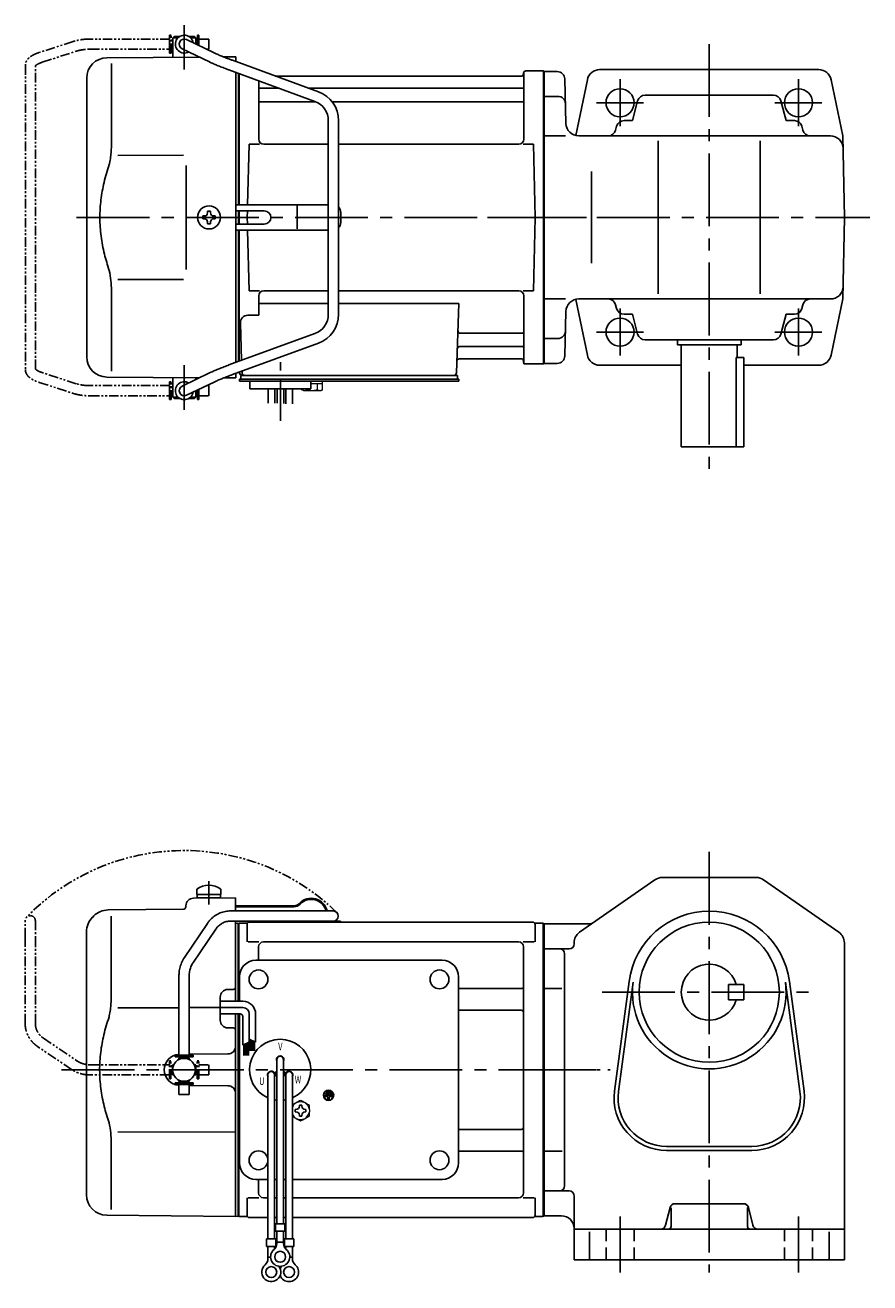
# Model space of a CAD drawing. Extents: x 104 to 789, y 57 to 550.
# Drawn here: x 104 to 435, y 57 to 550 of the extents above; entities that cross this region are included whole.
import ezdxf

# ---------------------------------------------------------------- set-up
doc = ezdxf.new("R2010")
doc.units = 0
doc.header["$LTSCALE"] = 3
doc.header["$MEASUREMENT"] = 0
for name, pattern in [('CENTER(0.5x)', [8.8, 5.5, -1.1, 1.1, -1.1]), ('HIDDEN2', [4.7625, 3.175, -1.5875]), ('PHANTOM', [2.5, 1.25, -0.25, 0.25, -0.25, 0.25, -0.25]), ('sekkei(A2)', [14.2875, 9.525, -1.5875, 1.5875, -1.5875]), ('sekkei_H', [2.38125, 1.5875, -0.79375])]:
    doc.linetypes.add(name, pattern=pattern)
doc.layers.get('0').update_dxf_attribs({"linetype": 'CONTINUOUS'})
for name, color, linetype in [('CENTER', 3, 'sekkei(A2)'), ('HIDS', 1, 'HIDDEN2'), ('PHANTOM', 2, 'PHANTOM')]:
    doc.layers.add(name, color=color, linetype=linetype)
doc.styles.get("Standard").update_dxf_attribs({"font": 'simplex.shx', "bigfont": 'extfont.shx'})

# ---------------------------------------------------------------- blocks, each defined once
blk = doc.blocks.new('A$C0D5F27CA-2')
for p, q in [((18.22, 62.35), (51.94, 62.35)), ((51.94, 62.35), (58.5, 62.35)), ((0.14, 44.13), (9.13, 57.45)), ((12.44, 55.21), (3.46, 41.9)), ((51.94, 58.35), (18.22, 58.35)), ((58.5, 58.35), (51.94, 58.35)), ((-2, 5.75), (-2, 37.02)), ((2, 37.02), (2, 5.75)), ((-3.5, 5.75), (2, 5.75)), ((-3.5, 5.15), (-3.5, 5.75)), ((-3.5, 5.15), (3.5, 5.15)), ((-1.52, 5.15), (-1.52, 4.55)), ((1.52, 5.15), (1.52, 4.55)), ((2, 5.75), (3.5, 5.75)), ((3.5, 5.15), (3.5, 5.75)), ((-2, 4.55), (2, 4.55)), ((-2, 4.03), (-2, 4.55)), ((2, 4.55), (2, 4.03)), ((-2, -4.55), (-2, -4.03)), ((-2, -4.55), (2, -4.55)), ((-1.52, -4.55), (-1.52, -5.15)), ((1.52, -4.55), (1.52, -5.15)), ((2, -4.03), (2, -4.55)), ((-3.5, -5.75), (-3.5, -5.15)), ((-3.5, -5.15), (3.5, -5.15)), ((-3.5, -5.75), (2, -5.75)), ((-2, -9.65), (-2, -5.75)), ((0.78, -9.65), (-2, -9.65)), ((2, -9.65), (0.78, -9.65)), ((2, -5.75), (2, -9.65)), ((2, -5.75), (3.5, -5.75)), ((3.5, -5.75), (3.5, -5.15))]:
    blk.add_line(p, q)
blk.add_arc((58.5, 60.35), 2, 270, 90)
for points, knots in [([(9.13, 57.45), (9.25, 57.62), (9.58, 58.09), (10.18, 58.81), (10.96, 59.58), (11.8, 60.26), (12.71, 60.86), (13.66, 61.36), (14.66, 61.76), (15.68, 62.07), (16.74, 62.27), (17.59, 62.34), (18.08, 62.35), (18.22, 62.35)], [0, 0, 0, 0, 0.057937, 0.158761, 0.259517, 0.360129, 0.460601, 0.560941, 0.661167, 0.761303, 0.861377, 0.961421, 1, 1, 1, 1]), ([(18.22, 58.35), (18.09, 58.35), (17.67, 58.34), (16.98, 58.25), (16.16, 58.05), (15.36, 57.74), (14.61, 57.33), (13.91, 56.84), (13.27, 56.25), (12.79, 55.7), (12.53, 55.33), (12.44, 55.21)], [0, 0, 0, 0, 0.058103, 0.183633, 0.309362, 0.43518, 0.560871, 0.686286, 0.811316, 0.935901, 1, 1, 1, 1]), ([(-2, 37.02), (-2, 37.23), (-1.99, 37.82), (-1.9, 38.79), (-1.69, 39.91), (-1.4, 41), (-1, 42.05), (-0.53, 43.04), (-0.13, 43.73), (0.1, 44.08), (0.14, 44.13)], [0, 0, 0, 0, 0.0840699, 0.2333427, 0.3826804, 0.5320169, 0.6813205, 0.8305544, 0.9714213, 1, 1, 1, 1]), ([(3.46, 41.9), (3.38, 41.78), (3.14, 41.42), (2.8, 40.77), (2.47, 39.94), (2.22, 39.06), (2.06, 38.17), (2, 37.48), (2, 37.1), (2, 37.02)], [0, 0, 0, 0, 0.083976, 0.258926, 0.43361, 0.607898, 0.781896, 0.955687, 1, 1, 1, 1])]:
    blk.add_open_spline(points, degree=3, knots=knots)
blk = doc.blocks.new('A$C0D5F27CA-3')
at = {"layer": 'PHANTOM'}
for p, q in [((18.22, 62.35), (51.94, 62.35)), ((51.94, 62.35), (58.5, 62.35)), ((0.14, 44.13), (9.13, 57.45)), ((12.44, 55.21), (3.46, 41.9)), ((51.94, 58.35), (18.22, 58.35)), ((58.5, 58.35), (51.94, 58.35)), ((-2, 5.75), (-2, 37.02)), ((2, 37.02), (2, 5.75)), ((-3.5, 5.75), (2, 5.75)), ((-3.5, 5.15), (-3.5, 5.75)), ((-3.5, 5.15), (3.5, 5.15)), ((-1.52, 5.15), (-1.52, 4.55)), ((1.52, 5.15), (1.52, 4.55)), ((2, 5.75), (3.5, 5.75)), ((3.5, 5.15), (3.5, 5.75)), ((-2, 4.55), (2, 4.55)), ((-2, 4.03), (-2, 4.55)), ((2, 4.55), (2, 4.03)), ((-2, -4.55), (-2, -4.03)), ((-2, -4.55), (2, -4.55)), ((-1.52, -4.55), (-1.52, -5.15)), ((1.52, -4.55), (1.52, -5.15)), ((2, -4.03), (2, -4.55)), ((-3.5, -5.75), (-3.5, -5.15)), ((-3.5, -5.15), (3.5, -5.15)), ((-3.5, -5.75), (3.5, -5.75)), ((-2, -9.65), (-2, -5.75)), ((0.78, -9.65), (-2, -9.65)), ((2, -9.65), (0.78, -9.65)), ((2, -5.75), (2, -9.65)), ((3.5, -5.15), (3.5, -5.75))]:
    blk.add_line(p, q, dxfattribs=at)
blk.add_arc((58.5, 60.35), 2, 270, 90, dxfattribs=at)
for points, knots in [([(9.13, 57.45), (9.25, 57.62), (9.58, 58.09), (10.18, 58.81), (10.96, 59.58), (11.8, 60.26), (12.71, 60.86), (13.66, 61.36), (14.66, 61.76), (15.68, 62.07), (16.74, 62.27), (17.59, 62.34), (18.08, 62.35), (18.22, 62.35)], [0, 0, 0, 0, 0.057937, 0.158761, 0.259517, 0.360129, 0.460601, 0.560941, 0.661167, 0.761303, 0.861377, 0.961421, 1, 1, 1, 1]), ([(18.22, 58.35), (18.09, 58.35), (17.67, 58.34), (16.98, 58.25), (16.16, 58.05), (15.36, 57.74), (14.61, 57.33), (13.91, 56.84), (13.27, 56.25), (12.79, 55.7), (12.53, 55.33), (12.44, 55.21)], [0, 0, 0, 0, 0.058103, 0.183633, 0.309362, 0.43518, 0.560871, 0.686286, 0.811316, 0.935901, 1, 1, 1, 1]), ([(-2, 37.02), (-2, 37.23), (-1.99, 37.82), (-1.9, 38.79), (-1.69, 39.91), (-1.4, 41), (-1, 42.05), (-0.53, 43.04), (-0.13, 43.73), (0.1, 44.08), (0.14, 44.13)], [0, 0, 0, 0, 0.0840699, 0.2333427, 0.3826804, 0.5320169, 0.6813205, 0.8305544, 0.9714213, 1, 1, 1, 1]), ([(3.46, 41.9), (3.38, 41.78), (3.14, 41.42), (2.8, 40.77), (2.47, 39.94), (2.22, 39.06), (2.06, 38.17), (2, 37.48), (2, 37.1), (2, 37.02)], [0, 0, 0, 0, 0.083976, 0.258926, 0.43361, 0.607898, 0.781896, 0.955687, 1, 1, 1, 1])]:
    blk.add_open_spline(points, degree=3, knots=knots, dxfattribs=at)
blk = doc.blocks.new('A$C52876C0F')
for p, q in [((-1.63, 0.68), (-1.15, 0.68)), ((-1.63, 0.68), (-1.63, -0.68)), ((-1.15, 0.68), (-1.15, -0.68)), ((-0.81, 1.02), (-0.81, -1.02)), ((-0.81, 1.02), (-0.34, 1.02)), ((-0.34, 1.02), (-0.34, -1.02)), ((0, 1.36), (0.47, 1.36)), ((0, 1.36), (0, -1.36)), ((0.47, 1.36), (0.47, 0.24)), ((0.47, 0.24), (1.69, 0.24)), ((1.69, -0.24), (1.69, 0.24)), ((-1.63, -0.68), (-1.15, -0.68)), ((-0.81, -1.02), (-0.34, -1.02)), ((0, -1.36), (0.47, -1.36)), ((0.47, -0.24), (0.47, -1.36)), ((0.47, -0.24), (1.69, -0.24))]:
    blk.add_line(p, q)
for radius in [2, 1.86]:
    blk.add_circle((0, 0), radius)
blk = doc.blocks.new('A$C2b183d2e')
for p, q in [((-136.25, 70.89), (-136.25, 68.75)), ((-126.75, 70.89), (-126.75, 68.75)), ((-140.5, 64.36), (-140.5, 64)), ((-137.53, 67.36), (-121, 67.5)), ((-136.25, 68.75), (-126.75, 68.75)), ((-136.1, 68.75), (-136.1, 67.45)), ((-136.1, 67.45), (-126.9, 67.45)), ((-126.9, 68.75), (-126.9, 67.45)), ((-121, 67.5), (-121, 62.35)), ((-98.11, 64.4), (-121, 64.4)), ((-177.16, 59.84), (-176.6, 60.4)), ((-171.02, 62.74), (-141.49, 63)), ((-169.78, 60.35), (-169.78, 28.58)), ((-98.11, 64), (-121, 64)), ((-121, 58.35), (-121, 57.47)), ((-121, 57.53), (-121, 26.91)), ((-121, 57.47), (-120.2, 57.49)), ((-120.2, 57.49), (-120, 57.3)), ((-119.93, 57.37), (-120, 57.33)), ((-120, 26.91), (-120, 57.33)), ((-120, 57.3), (-120, 26.91)), ((-119.7, 57.46), (-119.7, 26.91)), ((-119.43, 57.5), (-116.82, 57.5)), ((-116.5, 57), (-116.5, 50.22)), ((-115.5, 58), (-4.5, 58)), ((-79.82, 58.4), (-82.26, 58.4)), ((-79.82, 58.4), (-79.82, 58)), ((-3.5, 57), (-3.5, 50.22)), ((-3.18, 57.5), (-0.57, 57.5)), ((-0.3, 57.46), (-0.3, -57.46)), ((-0.07, 57.37), (0, 57.33)), ((0, 57.33), (0, -57.33)), ((-179.5, -49.06), (-179.5, 54.19)), ((-116.1, 50.22), (-111.85, 50.22)), ((-10, 50.22), (-110, 50.22)), ((-8.15, 50.22), (-3.9, 50.22)), ((-112, 48.22), (-112, 43)), ((-8, 48.22), (-8, -48.22)), ((-113, 43), (-40, 43)), ((-119.5, 26.91), (-119.5, 36.5)), ((-33.5, -36.5), (-33.5, 36.5)), ((-121.99, 31.54), (-124.03, 31.53)), ((-33.5, 31.88), (-9, 31.88)), ((-127, 19.47), (-127, 28.53)), ((-167.23, 24.37), (-143.2, 24.39)), ((-139.2, 24.4), (-127, 24.41)), ((-121, 21.91), (-121, 0)), ((-120, 21.91), (-120, -57.3)), ((-120, -57.33), (-120, 21.91)), ((-119.7, 21.91), (-119.7, -57.46)), ((-119.5, -36.5), (-119.5, 21.91)), ((-33.5, 23.41), (-9, 23.41)), ((-121.99, 16.46), (-124.03, 16.47)), ((-139.2, 6.09), (-123.97, 6.22)), ((-121, 0), (-121, -57.5)), ((-104.82, 4), (-104.82, -60.37)), ((-102.18, 4), (-102.18, -60.37)), ((-108.32, -2), (-108.32, -66.37)), ((-105.73, -1.14), (-104.86, -0.64)), ((-105.68, -2), (-105.68, -66.37)), ((-105.61, -1.36), (-104.74, -0.86)), ((-101.39, -1.36), (-102.26, -0.86)), ((-101.27, -1.14), (-102.14, -0.64)), ((-101.32, -2), (-101.32, -66.37)), ((-98.68, -2), (-98.68, -66.37)), ((-139.2, -6.09), (-123.97, -6.22)), ((-167.24, -24.36), (-121, -24.45)), ((-33.5, -23.41), (-9, -23.41)), ((-169.78, -28.58), (-169.78, -54.76)), ((-33.5, -31.88), (-9, -31.88)), ((-113, -43), (-108.32, -43)), ((-112, -43), (-112, -48.22)), ((-105.68, -43), (-104.82, -43)), ((-102.18, -43), (-101.32, -43)), ((-98.68, -43), (-40, -43)), ((-116.5, -57), (-116.5, -50.22)), ((-116.1, -50.22), (-111.85, -50.22)), ((-108.32, -50.22), (-110, -50.22)), ((-104.82, -50.22), (-105.68, -50.22)), ((-101.32, -50.22), (-102.18, -50.22)), ((-10, -50.22), (-98.68, -50.22)), ((-8.15, -50.22), (-3.9, -50.22)), ((-3.5, -57), (-3.5, -50.22)), ((-171.57, -57.06), (-121, -57.5)), ((-121, -57.47), (-120.2, -57.49)), ((-120, -57.3), (-120.2, -57.49)), ((-119.93, -57.37), (-120, -57.33)), ((-116.82, -57.5), (-119.43, -57.5)), ((-115.5, -58), (-108.32, -58)), ((-105.68, -58), (-104.82, -58)), ((-102.18, -58), (-101.32, -58)), ((-98.68, -58), (-4.5, -58)), ((-3.18, -57.5), (-0.57, -57.5)), ((-0.07, -57.37), (0, -57.33)), ((-105.32, -60.37), (-101.68, -60.37)), ((-105.32, -60.37), (-105.32, -63.37)), ((-105.32, -63.37), (-101.68, -63.37)), ((-104.82, -68.18), (-104.82, -63.37)), ((-102.18, -68.18), (-102.18, -63.37)), ((-101.68, -60.37), (-101.68, -63.37)), ((-108.82, -66.37), (-108.82, -69.37)), ((-108.82, -66.37), (-105.18, -66.37)), ((-105.18, -66.37), (-105.18, -69.37)), ((-104.82, -67.57), (-102.18, -67.57)), ((-101.82, -66.37), (-101.82, -69.37)), ((-101.82, -66.37), (-98.18, -66.37)), ((-98.18, -66.37), (-98.18, -69.37)), ((-108.82, -69.37), (-105.18, -69.37)), ((-108.32, -74.18), (-108.32, -69.37)), ((-108.32, -73.57), (-107.25, -73.57)), ((-105.68, -70.3), (-105.68, -69.37)), ((-101.82, -69.37), (-98.18, -69.37)), ((-101.32, -70.3), (-101.32, -69.37)), ((-99.76, -73.57), (-98.68, -73.57)), ((-98.68, -74.18), (-98.68, -69.37))]:
    blk.add_line(p, q)
at = {"linetype": 'Continuous'}
for p, q in [((-118.14, 26.91), (-127, 26.91)), ((-118.14, 24.41), (-127, 24.41)), ((-119.14, 21.91), (-127, 21.91)), ((-118.14, 20.91), (-118.14, 9.73)), ((-115.64, 21.91), (-115.64, 10.85)), ((-113.14, 21.91), (-113.14, 10.91)), ((-118.14, 9.73), (-115.64, 10.85)), ((-117.74, 9.9), (-117.74, 5.65)), ((-117.54, 9.99), (-117.54, 5.65)), ((-117.34, 10.08), (-117.34, 5.65)), ((-117.14, 10.17), (-117.14, 5.65)), ((-116.94, 10.26), (-116.94, 5.65)), ((-116.74, 10.35), (-116.74, 5.65)), ((-116.54, 10.44), (-116.54, 5.65)), ((-116.34, 10.53), (-116.34, 5.65)), ((-116.14, 10.62), (-116.14, 5.65)), ((-115.94, 10.71), (-115.94, 5.65)), ((-115.64, 12.04), (-113.14, 10.91)), ((-115.64, 12.03), (-115.63, 12.03)), ((-115.34, 11.9), (-115.34, 7.42)), ((-115.14, 11.81), (-115.14, 7.42)), ((-114.94, 11.72), (-114.94, 7.42)), ((-114.74, 11.63), (-114.74, 7.42)), ((-114.54, 11.54), (-114.54, 7.42)), ((-114.34, 11.45), (-114.34, 7.42)), ((-114.14, 11.36), (-114.14, 7.42)), ((-113.94, 11.27), (-113.94, 7.42)), ((-113.74, 11.18), (-113.74, 7.42)), ((-113.54, 11.09), (-113.54, 7.42))]:
    blk.add_line(p, q, dxfattribs=at)
at = {"color": 7, "linetype": 'Continuous'}
for p, q in [((-95.98, -13.92), (-95.5, -13.92)), ((-95.98, -14.21), (-95.98, -13.92)), ((-95.5, -13.92), (-95.02, -13.92)), ((-95.02, -13.92), (-95.02, -14.21)), ((-97.6, -15.54), (-97.31, -15.54)), ((-97.6, -16.02), (-97.6, -15.54)), ((-97.6, -16.5), (-97.6, -16.02)), ((-97.31, -16.5), (-97.6, -16.5)), ((-95.98, -18.12), (-95.98, -17.83)), ((-95.5, -18.12), (-95.98, -18.12)), ((-95.02, -18.12), (-95.5, -18.12)), ((-95.02, -17.83), (-95.02, -18.12)), ((-93.69, -15.54), (-93.4, -15.54)), ((-93.4, -16.5), (-93.69, -16.5)), ((-93.4, -15.54), (-93.4, -16.02)), ((-93.4, -16.02), (-93.4, -16.5))]:
    blk.add_line(p, q, dxfattribs=at)
at = {"color": 7, "linetype": 'Continuous', "lineweight": 15}
for p, q in [((-92, -15.52), (-92.04, -15.52)), ((-92.04, -16.52), (-92, -16.52)), ((-92, -15.52), (-92, -16.52))]:
    blk.add_line(p, q, dxfattribs=at)
for centre, radius in [((-112, 35.5), 3.7), ((-41, 35.5), 3.7), ((-41, 35.5), 3.7), ((-141.2, 0), 4.5), ((-112, -35.5), 3.7), ((-41, -35.5), 3.7), ((-103.5, -73.37), 2.15), ((-107, -79.37), 2.15), ((-100, -79.37), 2.15)]:
    blk.add_circle(centre, radius)
for centre, radius, start, end in [((-131.5, 64.45), 8, 53.5763, 126.4236), ((-137.5, 64.36), 3, 90.5, 180), ((-98.11, 67.4), 3, 270, 316.2519), ((-98.11, 67.4), 3.4, 270, 316.2519), ((-91.32, 60.9), 6.4, 13.0993, 136.2519), ((-91.32, 60.9), 6, 13.9897, 136.2519), ((-171.5, 54.19), 8, 135, 180), ((-170.95, 54.74), 8, 90.5, 135), ((-141.5, 64), 1, 270.5, 0), ((-119.43, 56.5), 1, 90, 120), ((-116.82, 58.5), 1, 270, 311.4096), ((-115.5, 57), 1, 90, 180), ((-83.12, 59.9), 1.9, 234.6607, 270), ((-4.5, 57), 1, 0, 90), ((-3.18, 58.5), 1, 228.5904, 270), ((-0.57, 56.5), 1, 60, 90), ((-110, 48.22), 2, 90, 180), ((-10, 48.22), 2, 0, 90), ((-113, 36.5), 6.5, 90, 180), ((-40, 36.5), 6.5, 0, 90), ((-124, 28.53), 3, 90.5, 180), ((-122, 32.54), 1, 270.5, 0), ((-33.5, 32.88), 1, 269.9939, 270), ((-9, 32.88), 1, 270, 0), ((-9, 22.41), 1, 0, 90), ((-124, 19.47), 3, 180, 269.5), ((-122, 15.46), 1, 0, 89.5), ((-103.5, 0), 12, 293.6564, 246.3436), ((-142.95, 0), 6.05, 92.3939, 179.9999), ((-124, 9.22), 3, 270.5, 0), ((-103.5, 4), 1.5, 331.243, 208.757), ((-103.5, 4), 1.31, 0, 180), ((-142.95, 0), 6.05, 179.9999, 267.6061), ((-106.96, -2), 1.5, 34.7801, 210), ((-107, -2), 1.31, 0, 180), ((-106.96, -2), 1.5, 328.5108, 25.2197), ((-106.96, -2), 2.5, 27.134, 32.866), ((-100.04, -2), 2.5, 147.134, 152.866), ((-100.04, -2), 1.5, 154.7802, 211.4893), ((-100, -2), 1.31, 0, 180), ((-100.04, -2), 1.5, 330.0005, 145.2199), ((-124, -9.22), 3, 0, 89.5), ((-103.5, 0), 12, 259.5089, 263.7087), ((-103.5, 0), 12, 276.2913, 280.4911), ((-9, -22.41), 1, 270, 0), ((-9, -32.88), 1, 0, 90), ((-113, -36.5), 6.5, 180, 270), ((-40, -36.5), 6.5, 270, 0), ((-171.5, -49.06), 8, 180, 269.5), ((-110, -48.22), 2, 180, 270), ((-10, -48.22), 2, 270, 0), ((-119.43, -56.5), 1, 240, 270), ((-116.82, -58.5), 1, 48.5904, 90), ((-115.5, -57), 1, 180, 270), ((-4.5, -57), 1, 270, 0), ((-3.18, -58.5), 1, 90, 131.4096), ((-0.57, -56.5), 1, 270, 300), ((-107.82, -68.18), 3, 309.7364, 0), ((-99.18, -68.18), 3, 180, 230.2633), ((-103.5, -73.37), 3.75, 129.7369, 50.2634), ((-107, -79.37), 3.75, 129.7369, 37.5877), ((-111.32, -74.18), 3, 309.7364, 0), ((-100, -79.37), 3.75, 201.0318, 50.2634), ((-100, -79.37), 3.75, 142.4118, 158.9677), ((-95.68, -74.18), 3, 180, 230.2633)]:
    blk.add_arc(centre, radius, start, end)
at = {"linetype": 'Continuous'}
for centre, radius in [((-118.14, 21.91), 5), ((-119.14, 20.91), 1), ((-118.14, 21.91), 2.5)]:
    blk.add_arc(centre, radius, 0, 90, dxfattribs=at)
at = {"color": 7, "linetype": 'Continuous', "lineweight": 15}
for start, end in [(120, 155.5053), (60, 120), (8.2132, 60), (204.4947, 240), (240, 300), (300, 351.7868)]:
    blk.add_arc((-95.5, -16.02), 3.5, start, end, dxfattribs=at)
at = {"color": 7, "linetype": 'Continuous'}
for centre, start, end in [((-97.31, -14.21), 270, 0), ((-93.69, -14.21), 180, 270), ((-97.31, -17.83), 0, 90), ((-93.69, -17.83), 90, 180)]:
    blk.add_arc(centre, 1.34, start, end, dxfattribs=at)
for points, knots in [([(-169.78, 28.58), (-169.79, 27.78), (-169.82, 26.95), (-169.94, 25.29), (-170.02, 24.47), (-170.24, 22.83), (-170.38, 22), (-170.57, 21.04), (-170.6, 20.9), (-170.62, 20.76)], [0.0002013, 0.0002013, 0.0002013, 0.0002013, 0.3230943, 0.3230943, 0.6260446, 0.6260446, 0.9289949, 0.9289949, 0.9788862, 0.9788862, 0.9788862, 0.9788862]), ([(-170.62, 20.76), (-171.42, 18.46), (-172.11, 16.13), (-173.21, 11.5), (-173.62, 9.21), (-174.19, 4.57), (-174.33, 2.22), (-174.32, -1.36), (-174.28, -2.57), (-174.12, -4.98), (-174, -6.17), (-173.54, -9.72), (-173.09, -12.06), (-171.99, -16.53), (-171.35, -18.66), (-170.62, -20.76)], [0.0043765, 0.0043765, 0.0043765, 0.0043765, 0.1757485, 0.1757485, 0.3398793, 0.3398793, 0.5040101, 0.5040101, 0.5877582, 0.5877582, 0.6715064, 0.6715064, 0.8390026, 0.8390026, 0.9956241, 0.9956241, 0.9956241, 0.9956241])]:
    blk.add_open_spline(points, degree=3, knots=knots)
at = {"color": 7, "linetype": 'Continuous', "lineweight": 15}
for points, knots in [([(-97.25, -12.99), (-97.55, -13.16), (-97.84, -13.33), (-98.32, -13.61), (-98.5, -13.71), (-98.68, -13.82)], [0, 0, 0, 0, 0.5, 0.5, 0.8167422, 0.8167422, 0.8167422, 0.8167422]), ([(-93.75, -12.99), (-94.05, -12.82), (-94.34, -12.65), (-94.93, -12.31), (-95.21, -12.14), (-95.5, -11.98)], [0, 0, 0, 0, 0.5, 0.5, 1, 1, 1, 1]), ([(-97.25, -19.05), (-96.95, -19.22), (-96.66, -19.39), (-96.07, -19.73), (-95.79, -19.9), (-95.5, -20.06)], [0, 0, 0, 0, 0.5, 0.5, 1, 1, 1, 1]), ([(-93.75, -19.05), (-93.45, -18.88), (-93.16, -18.71), (-92.57, -18.37), (-92.29, -18.21), (-92, -18.04)], [0, 0, 0, 0, 0.5, 0.5, 1, 1, 1, 1]), ([(-92, -18.04), (-92, -17.79), (-92, -17.54), (-92, -17.03), (-92, -16.78), (-92, -16.52)], [0, 0, 0, 0, 0.5, 0.5, 1, 1, 1, 1])]:
    blk.add_open_spline(points, degree=3, knots=knots, dxfattribs=at)
for points in [[(-95.5, -11.98), (-96.07, -12.31), (-96.65, -12.65), (-97.25, -12.99)], [(-92, -14), (-92.57, -13.67), (-93.15, -13.33), (-93.75, -12.99)], [(-92, -15.52), (-92, -15), (-92, -14.5), (-92, -14)], [(-98.68, -18.22), (-98.21, -18.5), (-97.74, -18.77), (-97.25, -19.05)], [(-95.5, -20.06), (-94.93, -19.73), (-94.35, -19.4), (-93.75, -19.05)]]:
    blk.add_open_spline(points, degree=3, dxfattribs=at)
blk.add_open_spline([(-170.62, -20.76), (-170.07, -23.45), (-169.79, -26.15), (-169.78, -28.58)], degree=3)
at = {"layer": 'CENTER'}
blk.add_line((-131.5, 74.08), (-131.5, 64.9), dxfattribs=at)
at = {"layer": 'PHANTOM'}
blk.add_arc((-141.2, 0), 86.05, 45.8918, 135.8918, dxfattribs=at)
blk.add_blockref('A$C0D5F27CA-2', (-141.2, 0))
at = {"rotation": 270}
blk.add_blockref('A$C52876C0F', (-84.5, -10), dxfattribs=at)
at = {"layer": 'PHANTOM', "rotation": 90}
blk.add_blockref('A$C0D5F27CA-3', (-141.2, 0), dxfattribs=at)
at = {"width": 0.7}
for s, p in [('V', (-104.26, 7.64)), ('U', (-111.73, -5.93)), ('W', (-97.77, -5.34))]:
    blk.add_text(s, height=3, dxfattribs=at).set_placement(p)
blk = doc.blocks.new('A$C288d07ab')
for p, q in [((-145.75, 66), (-145.75, 70)), ((-145.75, 70), (-145.7, 70)), ((-145.2, 71), (-145.7, 70.5)), ((-145.7, 70.5), (-145.7, 62.78)), ((-145.7, 70.5), (-143.65, 70.5)), ((-145.2, 71), (-143, 71)), ((-129.55, 64.61), (-140.33, 69.8)), ((-139.4, 71), (-137.2, 71)), ((-138.75, 70.5), (-136.7, 70.5)), ((-137.2, 71), (-136.7, 70.5)), ((-136.7, 70.5), (-136.7, 68.05)), ((-136.65, 70), (-136.7, 70)), ((-136.65, 68.03), (-136.65, 70)), ((-145.75, 66), (-145.7, 66)), ((-142.07, 66.2), (-131.28, 61.01)), ((-171.57, 62.65), (-135.22, 62.9)), ((-169.78, 60.35), (-169.78, 28.58)), ((-125.74, 62.97), (-121, 63)), ((-88.57, 49.28), (-122.29, 61.65)), ((-121, 61.17), (-121, 63)), ((-179.5, -54.65), (-179.5, 54.65)), ((-123.67, 57.89), (-89.95, 45.53)), ((-121, 5), (-121, 56.91)), ((-120, 5), (-120, 56.55)), ((-120, 56.55), (-120, 5)), ((-120, 56.55), (-120, 5)), ((-119.7, 5), (-119.7, 56.44)), ((-8.77, 55.5), (-105.53, 55.5)), ((-8.15, 56.67), (-8.28, 55.91)), ((-8, 30.75), (-8, 56.84)), ((-7.16, 57.5), (-0.3, 57.5)), ((-0.3, -57.5), (-0.3, 57.5)), ((-0.3, 57.5), (0, 57.33)), ((0, 57.33), (0, -57.33)), ((-112, 30.75), (-112, 53.61)), ((-111.5, 50.67), (-103.97, 50.67)), ((-92.35, 50.67), (-8.5, 50.67)), ((-111.5, 45.43), (-89.7, 45.43)), ((-83.27, 45.43), (-8.5, 45.43)), ((-84.7, 38.02), (-84.7, -38.02)), ((-80.7, -38.02), (-80.7, 38.02)), ((-116.37, 5), (-115.75, 28.75)), ((-115.75, 28.75), (-111.7, 28.75)), ((-84.7, 28.75), (-110, 28.75)), ((-10, 28.75), (-80.7, 28.75)), ((-8.3, 28.75), (-4.25, 28.75)), ((-3.5, 0), (-4.25, 28.75)), ((-167.23, 24.37), (-141.5, 24.4)), ((-140.5, 5), (-140.5, -5)), ((-121, 5), (-121, -5)), ((-84.7, 5), (-121, 5)), ((-133.25, 0.58), (-133.95, 0.58)), ((-133.95, 0.58), (-133.95, -0.58)), ((-132.08, 1.75), (-132.08, 2.45)), ((-132.08, 2.45), (-130.92, 2.45)), ((-130.92, 1.75), (-130.92, 2.45)), ((-129.75, 0.58), (-129.05, 0.58)), ((-129.05, 0.58), (-129.05, -0.58)), ((-109.82, 2.6), (-121, 2.6)), ((-120, 2.6), (-120, -2.6)), ((-120, 2.6), (-120, -2.6)), ((-120, 2.6), (-120, -2.6)), ((-119.7, -2.6), (-119.7, 2.6)), ((-116.5, 0), (-116.43, 2.6)), ((-116.5, 0), (-116.43, -2.6)), ((-96.94, -4.5), (-96.94, 4.5)), ((-79.82, 2), (-79.82, -2)), ((-3.5, 0), (-4.25, -28.75)), ((-133.25, -0.58), (-133.95, -0.58)), ((-132.08, -1.75), (-132.08, -2.45)), ((-132.08, -2.45), (-130.92, -2.45)), ((-130.92, -1.75), (-130.92, -2.45)), ((-129.75, -0.58), (-129.05, -0.58)), ((-121, -2.6), (-109.82, -2.6)), ((-121, -5), (-121, -56.91)), ((-84.7, -5), (-121, -5)), ((-120, -56.55), (-120, -5)), ((-120, -5), (-120, -56.55)), ((-120, -56.55), (-120, -5)), ((-119.7, -56.44), (-119.7, -5)), ((-116.37, -5), (-115.75, -28.75)), ((-167.23, -24.36), (-141.5, -24.41)), ((-169.78, -60.35), (-169.78, -28.58)), ((-115.75, -28.75), (-111.7, -28.75)), ((-84.7, -28.75), (-110, -28.75)), ((-10, -28.75), (-80.7, -28.75)), ((-8.3, -28.75), (-4.25, -28.75)), ((-112, -30.75), (-112, -38.37)), ((-112, -33.79), (-84.7, -33.79)), ((-80.7, -33.79), (-33.51, -33.79)), ((-33.51, -33.79), (-34.47, -61.03)), ((-8, -30.75), (-8, -56.84)), ((-116.22, -38.37), (-112, -38.37)), ((-119.22, -41.47), (-118.71, -56.07)), ((-89.95, -45.53), (-123.67, -57.89)), ((-122.29, -61.65), (-88.57, -49.28)), ((-32.89, -45.43), (-8.5, -45.43)), ((-33.14, -50.67), (-8.5, -50.67)), ((-33.31, -55.5), (-8.77, -55.5)), ((-8.15, -56.67), (-8.28, -55.91)), ((-0.5, -57.5), (-7.16, -57.5)), ((-0.5, -57.5), (-0.3, -57.5)), ((-0.3, -57.5), (0, -57.33)), ((-171.57, -62.65), (-135.22, -62.9)), ((-145.7, -70.5), (-145.7, -62.78)), ((-131.28, -61.01), (-142.07, -66.2)), ((-136.7, -63.61), (-136.7, -62.86)), ((-125.74, -62.97), (-121, -63)), ((-121, -61.17), (-121, -63)), ((-119.5, -60.62), (-119.5, -61)), ((-118.5, -63.5), (-119.5, -63.5)), ((-119.5, -64.3), (-119.5, -63.5)), ((-119, -63.5), (-119, -62)), ((-118.56, -60.28), (-118.53, -61.03)), ((-118.5, -62), (-34, -62)), ((-33.5, -63.5), (-118.5, -63.5)), ((-116.5, -63.5), (-117.27, -63.5)), ((-116.56, -62), (-107.44, -62)), ((-45.56, -62), (-34, -62)), ((-34, -63.5), (-34, -62)), ((-33.5, -64.3), (-33.5, -63.5)), ((-145.75, -66), (-145.75, -70)), ((-145.75, -66), (-145.7, -66)), ((-140.33, -69.8), (-129.55, -64.61)), ((-136.7, -70.5), (-136.7, -68.05)), ((-136.65, -68.03), (-136.65, -70)), ((-113, -64.3), (-119.5, -64.3)), ((-33.5, -64.3), (-115.5, -64.3)), ((-115.5, -67.3), (-115.5, -64.3)), ((-91.5, -67.3), (-115.5, -67.3)), ((-108.32, -72.84), (-108.32, -67.3)), ((-105.69, -67.3), (-105.69, -72.91)), ((-104.82, -67.3), (-104.82, -72.92)), ((-102.19, -67.3), (-102.19, -72.99)), ((-101.32, -67.3), (-101.32, -73.1)), ((-98.69, -73.1), (-98.69, -67.3)), ((-95.5, -64.3), (-91.5, -64.3)), ((-91.5, -67.3), (-91.5, -64.3)), ((-145.75, -70), (-145.7, -70)), ((-145.2, -71), (-145.7, -70.5)), ((-145.7, -70.5), (-143.65, -70.5)), ((-145.2, -71), (-143, -71)), ((-139.4, -71), (-137.2, -71)), ((-138.75, -70.5), (-136.7, -70.5)), ((-137.2, -71), (-136.7, -70.5)), ((-136.65, -70), (-136.7, -70))]:
    blk.add_line(p, q)
at = {"color": 7, "linetype": 'Continuous', "lineweight": 25}
for p, q in [((-140.5, 20.4), (-140.5, 5)), ((-140.5, -5), (-140.5, -20.41))]:
    blk.add_line(p, q, dxfattribs=at)
at = {"color": 7, "linetype": 'Continuous', "lineweight": 15}
for p, q in [((-95.04, -64.3), (-91, -64.3)), ((-95.04, -67.59), (-95.04, -67.3)), ((-94.5, -67.9), (-95.04, -67.59)), ((-94.5, -67.9), (-94.03, -67.9)), ((-94.03, -67.9), (-91, -67.9)), ((-93.02, -67.59), (-93.02, -67.3)), ((-91.5, -65.1), (-88.98, -65.1)), ((-91.5, -67.9), (-91.5, -67.88)), ((-91, -64.3), (-86.96, -64.3)), ((-91, -67.9), (-87.97, -67.9)), ((-90.5, -67.88), (-90.5, -67.9)), ((-88.98, -67.59), (-88.98, -65.1)), ((-88.98, -65.1), (-86.96, -65.1)), ((-87.97, -67.9), (-87.5, -67.9)), ((-86.96, -67.59), (-87.5, -67.9)), ((-86.96, -67.59), (-86.96, -64.3))]:
    blk.add_line(p, q, dxfattribs=at)
blk.add_circle((-131.5, 0), 4.5)
for centre, radius, start, end in [((-141.2, 68), 3.5, 9.14, 299.4401), ((-141.2, 68), 2, 64.29, 244.29), ((-171.5, 54.65), 8, 90.5, 180), ((-8.77, 56), 0.5, 270, 350), ((-7.16, 56.5), 1, 90, 170), ((-111.5, 51.17), 0.5, 180, 270), ((-8.5, 51.17), 0.5, 270, 360), ((-111.5, 44.93), 0.5, 90, 180), ((-92.7, 38.02), 8, 0, 69.8637), ((-92.7, 38.02), 12, 0, 69.8637), ((-8.5, 44.93), 0.5, 360, 90), ((-110, 30.75), 2, 180, 270), ((-10, 30.75), 2, 270, 360), ((-133.25, 1.75), 1.17, 270, 0), ((-129.75, 1.75), 1.17, 180, 270), ((-109.82, 0), 2.6, 270, 90), ((-82.82, 2), 3, 0, 44.9553), ((-133.25, -1.75), 1.17, 0, 90), ((-129.75, -1.75), 1.17, 90, 180), ((-82.82, -2), 3, 315.0447, 0), ((-110, -30.75), 2, 90, 180), ((-10, -30.75), 2, 0, 90), ((-116.22, -41.37), 3, 90, 182), ((-92.7, -38.02), 8, 290.1363, 0), ((-92.7, -38.02), 12, 290.1363, 0), ((-32.89, -44.43), 1, 178, 270), ((-8.5, -44.93), 0.5, 270, 0), ((-33.14, -51.67), 1, 90, 178), ((-8.5, -51.17), 0.5, 0, 90), ((-171.5, -54.65), 8, 180, 269.5), ((-33.31, -56.5), 1, 90, 178), ((-8.77, -56), 0.5, 10, 90), ((-7.16, -56.5), 1, 190, 270), ((-118.5, -61), 1, 180, 270), ((-117.53, -61), 1, 182, 270), ((-35.47, -61), 1, 270, 358), ((-141.2, -68), 3.5, 60.5599, 350.86), ((-141.2, -68), 2, 115.71, 295.71)]:
    blk.add_arc(centre, radius, start, end)
for points, knots in [([(-122.29, 61.65), (-122.46, 61.71), (-122.94, 61.89), (-123.74, 62.19), (-124.67, 62.54), (-125.57, 62.9), (-126.43, 63.24), (-127.23, 63.58), (-127.98, 63.9), (-128.66, 64.2), (-129.18, 64.43), (-129.45, 64.56), (-129.55, 64.61)], [0, 0, 0, 0, 0.058322, 0.169266, 0.280195, 0.391013, 0.50165, 0.612015, 0.72198, 0.831351, 0.939829, 1, 1, 1, 1]), ([(-131.28, 61.01), (-131.18, 60.95), (-130.86, 60.8), (-130.28, 60.54), (-129.53, 60.21), (-128.72, 59.86), (-127.86, 59.51), (-126.96, 59.15), (-126.02, 58.78), (-125.06, 58.41), (-124.27, 58.11), (-123.81, 57.94), (-123.67, 57.89)], [0, 0, 0, 0, 0.058541, 0.173626, 0.286997, 0.399177, 0.510646, 0.621666, 0.732399, 0.842949, 0.953392, 1, 1, 1, 1]), ([(-169.78, 28.58), (-169.79, 27.78), (-169.82, 26.95), (-169.94, 25.29), (-170.02, 24.47), (-170.24, 22.83), (-170.38, 22), (-170.57, 21.04), (-170.6, 20.9), (-170.62, 20.76)], [0.0002013, 0.0002013, 0.0002013, 0.0002013, 0.3230943, 0.3230943, 0.6260446, 0.6260446, 0.9289949, 0.9289949, 0.9788862, 0.9788862, 0.9788862, 0.9788862]), ([(-170.62, 20.76), (-171.42, 18.46), (-172.11, 16.13), (-173.21, 11.5), (-173.62, 9.21), (-174.19, 4.57), (-174.33, 2.22), (-174.32, -1.36), (-174.28, -2.57), (-174.12, -4.98), (-174, -6.17), (-173.54, -9.72), (-173.09, -12.06), (-171.99, -16.53), (-171.35, -18.66), (-170.62, -20.76)], [0.0043765, 0.0043765, 0.0043765, 0.0043765, 0.1757485, 0.1757485, 0.3398793, 0.3398793, 0.5040101, 0.5040101, 0.5877582, 0.5877582, 0.6715064, 0.6715064, 0.8390026, 0.8390026, 0.9956241, 0.9956241, 0.9956241, 0.9956241]), ([(-123.67, -57.89), (-123.84, -57.96), (-124.34, -58.14), (-125.16, -58.45), (-126.12, -58.82), (-127.05, -59.18), (-127.94, -59.54), (-128.79, -59.89), (-129.59, -60.23), (-130.33, -60.56), (-130.89, -60.82), (-131.19, -60.96), (-131.28, -61.01)], [0, 0, 0, 0, 0.058008, 0.168369, 0.278801, 0.389324, 0.500001, 0.610919, 0.722197, 0.834021, 0.946695, 1, 1, 1, 1]), ([(-129.55, -64.61), (-129.45, -64.56), (-129.19, -64.44), (-128.69, -64.21), (-128.02, -63.91), (-127.29, -63.6), (-126.49, -63.27), (-125.64, -62.93), (-124.75, -62.57), (-123.82, -62.22), (-123, -61.91), (-122.49, -61.72), (-122.29, -61.65)], [0, 0, 0, 0, 0.057822, 0.163944, 0.271464, 0.380259, 0.489871, 0.600018, 0.71052, 0.821254, 0.932134, 1, 1, 1, 1])]:
    blk.add_open_spline(points, degree=3, knots=knots)
blk.add_open_spline([(-170.62, -20.76), (-170.07, -23.45), (-169.79, -26.15), (-169.78, -28.58)], degree=3)
for points in [[(-95.04, -67.59), (-94.71, -67.78), (-94.38, -67.9), (-94.03, -67.9)], [(-90.5, -67.88), (-89.98, -67.84), (-89.47, -67.73), (-88.98, -67.59)], [(-88.98, -67.59), (-88.65, -67.78), (-88.31, -67.9), (-87.97, -67.9)]]:
    blk.add_open_spline(points, degree=3, dxfattribs=at)
for points in [[(-94.03, -67.9), (-93.86, -67.9), (-93.69, -67.87), (-93.35, -67.76), (-93.19, -67.68), (-93.02, -67.59)], [(-93.02, -67.59), (-92.77, -67.66), (-92.52, -67.72), (-92.01, -67.82), (-91.76, -67.86), (-91.5, -67.88)], [(-87.97, -67.9), (-87.8, -67.9), (-87.63, -67.87), (-87.29, -67.76), (-87.12, -67.68), (-86.96, -67.59)]]:
    blk.add_open_spline(points, degree=3, knots=[0, 0, 0, 0, 0.5, 0.5, 1, 1, 1, 1], dxfattribs=at)
at = {"layer": 'CENTER'}
for p, q in [((-141.2, 58.01), (-141.2, 75.45)), ((-141.2, -58.01), (-141.2, -75.45)), ((-8, -57.5), (-8.05, -57.2)), ((-7.69, -57.5), (-8, -57.5))]:
    blk.add_line(p, q, dxfattribs=at)
at = {"layer": 'CENTER', "linetype": 'CENTER(0.5x)'}
blk.add_line((-103.5, -79.87), (-103.5, -56.27), dxfattribs=at)
at = {"layer": 'PHANTOM'}
for p, q in [((-146.95, 70), (-178.22, 70)), ((-146.95, 70), (-146.95, 71.5)), ((-146.95, 71.5), (-146.35, 71.5)), ((-146.95, 66), (-146.95, 70)), ((-146.35, 64.5), (-146.35, 71.5)), ((-145.75, 69.52), (-146.35, 69.52)), ((-136.05, 69.52), (-136.65, 69.52)), ((-135.45, 71.5), (-136.05, 71.5)), ((-136.05, 71.5), (-136.05, 67.74)), ((-135.45, 71.5), (-135.45, 70)), ((-131.55, 70), (-135.45, 70)), ((-135.45, 67.45), (-135.45, 70)), ((-131.55, 69.84), (-131.55, 70)), ((-131.55, 66), (-131.55, 69.84)), ((-184.83, 69.04), (-198.15, 64.71)), ((-196.91, 60.9), (-183.6, 65.23)), ((-178.22, 66), (-146.95, 66)), ((-146.95, 66), (-146.95, 64.5)), ((-146.95, 64.5), (-146.35, 64.5)), ((-145.75, 66.47), (-146.35, 66.47)), ((-132.44, 66), (-131.55, 66)), ((-203.55, 59.77), (-203.55, -59.77)), ((-199.55, -59.55), (-199.55, 59.55)), ((-183.6, -65.23), (-196.91, -60.91)), ((-198.15, -64.71), (-184.83, -69.04)), ((-146.95, -66), (-178.22, -66)), ((-146.95, -64.5), (-146.35, -64.5)), ((-146.95, -66), (-146.95, -64.5)), ((-146.95, -70), (-146.95, -66)), ((-146.35, -71.5), (-146.35, -64.5)), ((-145.75, -66.48), (-146.35, -66.48)), ((-136.05, -67.74), (-136.05, -71.5)), ((-135.45, -70), (-135.45, -67.45)), ((-131.55, -66), (-132.44, -66)), ((-131.55, -66), (-131.55, -69.84)), ((-178.22, -70), (-146.95, -70)), ((-146.95, -70), (-146.95, -71.5)), ((-146.95, -71.5), (-146.35, -71.5)), ((-145.75, -69.53), (-146.35, -69.53)), ((-136.05, -69.53), (-136.65, -69.53)), ((-135.45, -71.5), (-136.05, -71.5)), ((-135.45, -70), (-131.55, -70)), ((-135.45, -71.5), (-135.45, -70)), ((-131.55, -69.84), (-131.55, -70))]:
    blk.add_line(p, q, dxfattribs=at)
for points, knots in [([(-178.22, 70), (-178.42, 70), (-178.98, 69.99), (-179.92, 69.95), (-181.01, 69.85), (-182.08, 69.7), (-183.12, 69.5), (-184.04, 69.28), (-184.6, 69.11), (-184.83, 69.04)], [0, 0, 0, 0, 0.083813, 0.241997, 0.400431, 0.559314, 0.718913, 0.879532, 1, 1, 1, 1]), ([(-198.15, 64.71), (-198.31, 64.66), (-198.78, 64.5), (-199.51, 64.21), (-200.34, 63.83), (-201.1, 63.41), (-201.77, 62.95), (-202.33, 62.46), (-202.77, 61.96), (-203.11, 61.45), (-203.35, 60.92), (-203.52, 60.36), (-203.54, 59.97), (-203.55, 59.77)], [0, 0, 0, 0, 0.054238, 0.159698, 0.266695, 0.376105, 0.488373, 0.589541, 0.682215, 0.766767, 0.845438, 0.92038, 1, 1, 1, 1]), ([(-183.6, 65.23), (-183.47, 65.27), (-183.11, 65.38), (-182.46, 65.55), (-181.64, 65.72), (-180.76, 65.85), (-179.85, 65.94), (-179, 65.99), (-178.45, 66), (-178.22, 66)], [0, 0, 0, 0, 0.083502, 0.2404389, 0.3988672, 0.5588028, 0.7198502, 0.8816553, 1, 1, 1, 1]), ([(-199.55, 59.55), (-199.52, 59.58), (-199.46, 59.65), (-199.27, 59.81), (-198.97, 60.01), (-198.57, 60.24), (-198.08, 60.47), (-197.52, 60.7), (-197.1, 60.84), (-196.91, 60.9)], [0.0025984, 0.0025984, 0.0025984, 0.0025984, 0.112236, 0.2512207, 0.3952233, 0.5450082, 0.7003136, 0.8604203, 1, 1, 1, 1]), ([(-203.55, -59.77), (-203.54, -59.94), (-203.53, -60.29), (-203.39, -60.82), (-203.16, -61.35), (-202.85, -61.85), (-202.45, -62.33), (-201.95, -62.8), (-201.34, -63.25), (-200.62, -63.68), (-199.81, -64.08), (-198.98, -64.42), (-198.41, -64.62), (-198.15, -64.71)], [0, 0, 0, 0, 0.06556, 0.141288, 0.218277, 0.29892, 0.385598, 0.480413, 0.583813, 0.692974, 0.802836, 0.910846, 1, 1, 1, 1]), ([(-196.91, -60.91), (-197.04, -60.86), (-197.39, -60.74), (-197.93, -60.54), (-198.47, -60.29), (-198.91, -60.05), (-199.24, -59.83), (-199.46, -59.65), (-199.52, -59.59), (-199.55, -59.55)], [0, 0, 0, 0, 0.0898068, 0.2557189, 0.4187354, 0.5777384, 0.7319242, 0.8807483, 0.9964124, 0.9964124, 0.9964124, 0.9964124]), ([(-184.83, -69.04), (-184.67, -69.09), (-184.18, -69.24), (-183.34, -69.46), (-182.3, -69.67), (-181.23, -69.82), (-180.14, -69.93), (-179.13, -69.99), (-178.49, -70), (-178.22, -70)], [0, 0, 0, 0, 0.085092, 0.247142, 0.407923, 0.567647, 0.726604, 0.885066, 1, 1, 1, 1]), ([(-178.22, -66), (-178.38, -66), (-178.87, -66), (-179.66, -65.96), (-180.58, -65.87), (-181.47, -65.75), (-182.31, -65.58), (-183.02, -65.41), (-183.43, -65.28), (-183.6, -65.23)], [0, 0, 0, 0, 0.084681, 0.2469793, 0.4090217, 0.5704383, 0.7309031, 0.8900562, 1, 1, 1, 1])]:
    blk.add_open_spline(points, degree=3, knots=knots, dxfattribs=at)

msp = doc.modelspace()

# ---------------------------------------------------------------- linework, layer by layer
for p, q in [((307.5, 532.5), (307.5, 417.5)), ((307.5, 532.33), (307.5, 417.67)), ((307.5, 532.25), (312.58, 532.25)), ((315.58, 529.33), (316.03, 511.87)), ((324.42, 529.02), (319.84, 507.14)), ((415.19, 533), (329.13, 533)), ((420.08, 529.02), (424.69, 507)), ((307.5, 522.5), (312.83, 522.5)), ((342.09, 513), (344.16, 520.77)), ((347.06, 523), (397.44, 523)), ((402.41, 513), (400.34, 520.77)), ((335.91, 510.77), (335.5, 509.23)), ((342.09, 513), (338.81, 513)), ((402.41, 513), (405.69, 513)), ((408.59, 510.77), (409, 509.23)), ((315.79, 507), (307.5, 507)), ((321.03, 507), (419.78, 507)), ((352.25, 445), (352.25, 505)), ((392.25, 445), (392.25, 505)), ((425.25, 475), (424.69, 507)), ((326.06, 493), (326.06, 457)), ((425.25, 475), (424.69, 443)), ((315.79, 443), (307.5, 443)), ((324.42, 420.98), (319.84, 442.86)), ((321.03, 443), (419.78, 443)), ((335.91, 439.23), (335.5, 440.77)), ((408.59, 439.23), (409, 440.77)), ((420.08, 420.98), (424.69, 443)), ((315.58, 420.67), (316.03, 438.13)), ((342.09, 437), (338.81, 437)), ((342.09, 437), (344.16, 429.23)), ((402.41, 437), (400.34, 429.23)), ((402.41, 437), (405.69, 437)), ((307.5, 427.5), (312.83, 427.5)), ((347.06, 427), (397.44, 427)), ((359.75, 427), (359.75, 425)), ((359.75, 425), (384.75, 425)), ((361.25, 425), (361.25, 385)), ((383.25, 425), (383.25, 420)), ((384.75, 427), (384.75, 425)), ((382.83, 420), (385.75, 420)), ((382.83, 385), (382.83, 420)), ((385.75, 420), (385.75, 385)), ((312.58, 417.75), (307.5, 417.75)), ((329.31, 417), (361.25, 417)), ((385.75, 417), (415.19, 417)), ((361.25, 385), (385.75, 385)), ((321.39, 194.49), (350.96, 215.1)), ((353.82, 216), (390.68, 216)), ((423.11, 194.49), (393.54, 215.1)), ((307.5, 198), (307.5, 83)), ((307.5, 197.83), (307.5, 83.17)), ((307.5, 197.75), (325.12, 197.75)), ((307.5, 188), (317.25, 188)), ((319.25, 190.39), (319.25, 190)), ((425.25, 190.39), (425.25, 66)), ((315.5, 95), (315.5, 186)), ((335.08, 132.21), (340.78, 175.17)), ((336.66, 132), (342.36, 174.96)), ((379.75, 168), (379.75, 174)), ((385.75, 174), (379.75, 174)), ((385.75, 168), (385.75, 174)), ((402.14, 174.96), (407.84, 132)), ((403.72, 175.17), (409.42, 132.21)), ((307.5, 172.46), (314.38, 172.46)), ((385.75, 168), (379.75, 168)), ((355.5, 110.5), (389, 110.5)), ((355.5, 108.9), (389, 108.9)), ((307.5, 108.54), (314.5, 108.54)), ((313.5, 93), (307.5, 93)), ((313.5, 93), (317.25, 93)), ((319.25, 91), (319.25, 66)), ((355.13, 79.51), (356.87, 86.49)), ((357.25, 86.38), (357.25, 79)), ((358.81, 88), (385.69, 88)), ((387.25, 86.56), (387.25, 79)), ((389.37, 79.51), (387.63, 86.49)), ((307.5, 83.25), (314.25, 83.25)), ((425.25, 78), (319.25, 78)), ((325.25, 76.94), (325.25, 66)), ((419.25, 76.94), (419.25, 66)), ((319.25, 66), (425.25, 66))]:
    msp.add_line(p, q)
for centre, radius in [((337.25, 520), 5.5), ((407.25, 520), 5.5), ((407.25, 520), 5.5), ((337.25, 430), 5.5), ((407.25, 430), 5.5), ((372.25, 171), 27.5)]:
    msp.add_circle(centre, radius)
for centre, radius, start, end in [((312.58, 529.25), 3, 1.5, 90), ((329.31, 528), 5, 90, 168.1794), ((415.19, 528), 5, 11.8206, 90), ((312.83, 519.5), 3, 1.5, 90), ((347.06, 520), 3, 90, 165.1243), ((397.44, 520), 3, 14.8757, 90), ((321.03, 512), 5, 181.5, 270), ((332.6, 510), 3, 270, 345.1243), ((338.81, 510), 3, 90, 165.1243), ((405.69, 510), 3, 14.8757, 90), ((411.9, 510), 3, 194.8757, 270), ((419.78, 502), 5, 1, 90), ((419.78, 448), 5, 270, 359), ((321.03, 438), 5, 90, 178.5), ((332.6, 440), 3, 14.8757, 90), ((411.9, 440), 3, 90, 165.1243), ((338.81, 440), 3, 194.8757, 270), ((405.69, 440), 3, 270, 345.1243), ((312.83, 430.5), 3, 270, 358.5), ((347.06, 430), 3, 194.8757, 270), ((397.44, 430), 3, 270, 345.1243), ((312.58, 420.75), 3, 270, 358.5), ((329.31, 422), 5, 191.8206, 270), ((415.19, 422), 5, 270, 348.1794), ((353.82, 211), 5, 90, 124.8756), ((390.68, 211), 5, 55.1248, 90), ((372.25, 171), 31.75, 7.5527, 172.4474), ((325.12, 200.75), 3, 270, 304.8754), ((324.25, 190.39), 5, 124.8757, 180), ((420.25, 190.39), 5, 0, 55.1249), ((313.5, 186), 2, 0, 90), ((317.25, 190), 2, 270, 0), ((372.25, 171), 11, 15.8266, 344.1734), ((372.25, 171), 30.15, 172.4474, 7.5527), ((355.5, 129.5), 20.6, 172.4474, 270), ((355.5, 129.5), 19, 172.4476, 270), ((389, 129.5), 20.6, 270, 7.5527), ((389, 129.5), 19, 270, 7.5527), ((313.5, 95), 2, 270, 0), ((317.25, 91), 2, 0, 90), ((358.81, 86), 2, 90, 165.9639), ((385.69, 86), 2, 14.0364, 90), ((314.25, 78.25), 5, 0, 90), ((353.19, 80), 2, 270, 345.9637), ((356.25, 79), 1, 270, 0), ((388.25, 79), 1, 180, 270), ((391.31, 80), 2, 194.0362, 270)]:
    msp.add_arc(centre, radius, start, end)
at = {"layer": 'CENTER'}
for p, q in [((372.25, 543), (372.25, 375)), ((337.25, 510.79), (337.25, 529.21)), ((407.25, 510.79), (407.25, 529.21)), ((328.04, 520), (346.46, 520)), ((398.04, 520), (416.46, 520)), ((324.08, 475), (122.92, 475)), ((285.3, 475), (435.25, 475)), ((337.25, 420.79), (337.25, 439.21)), ((407.25, 420.79), (407.25, 439.21)), ((328.04, 430), (346.46, 430)), ((398.04, 430), (416.46, 430)), ((372.25, 226), (372.25, 61)), ((330.22, 171), (414.28, 171)), ((118.16, 140.5), (333.37, 140.5)), ((294.7, 140.5), (329.51, 140.5)), ((337.25, 83), (337.25, 61)), ((407.25, 83), (407.25, 61))]:
    msp.add_line(p, q, dxfattribs=at)
at = {"layer": 'HIDS', "linetype": 'sekkei_H'}
for p, q in [((331.75, 78), (331.75, 66)), ((342.75, 78), (342.75, 66)), ((401.75, 78), (401.75, 66)), ((412.75, 78), (412.75, 66))]:
    msp.add_line(p, q, dxfattribs=at)

# ---------------------------------------------------------------- block references
for name, p in [('A$C288d07ab', (307.5, 475)), ('A$C2b183d2e', (307.41, 140.52))]:
    msp.add_blockref(name, p)

doc.saveas('drawing.dxf')
